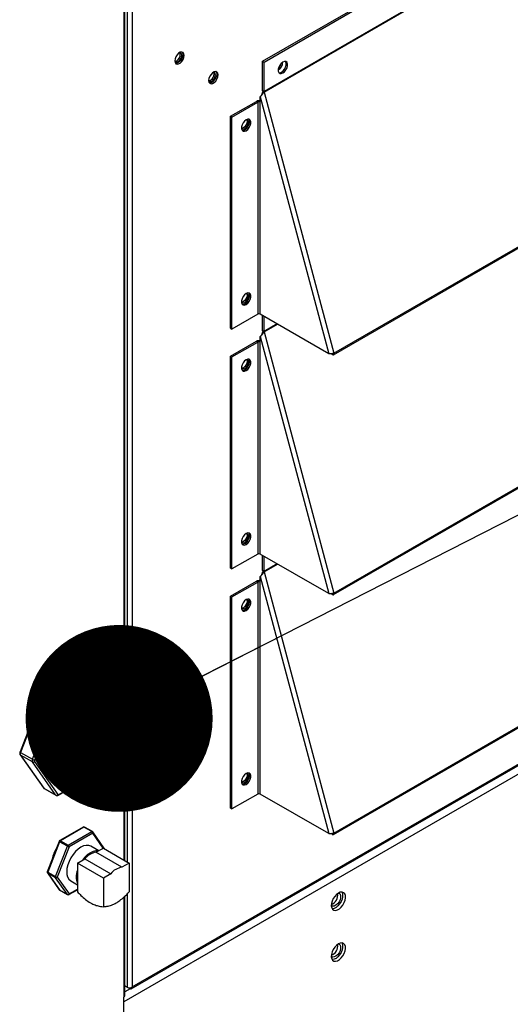
# Model space of a CAD drawing. Units: inches. Extents: x 5 to 524, y 3 to 403.
# Drawn here: x 398 to 406, y 267 to 283 of the extents above; entities that cross this region are included whole.
import ezdxf

# ---------------------------------------------------------------- set-up
doc = ezdxf.new("R2010")
doc.units = ezdxf.units.IN
doc.header["$LTSCALE"] = 48
doc.header["$MEASUREMENT"] = 0
doc.layers.add('FORMAT', color=7, linetype='Continuous')
doc.dimstyles.new('SLDDIMSTYLE0', dxfattribs={"dimtxt": 0.18, "dimasz": 3, "dimexe": 0, "dimexo": 0.0625, "dimgap": 0, "dimtad": 0, "dimtih": 1, "dimtoh": 1, "dimdec": 0, "dimrnd": 1e-09, "dimzin": 0, "dimdsep": 46, "dimtxsty": 'Standard', "dimblk1": 'DOT', "dimblk2": 'DOT', "dimsah": 1, "dimcen": 0.09, "dimadec": 0, "dimazin": 0, "dimtfac": 3, "dimtdec": 0, "dimtofl": 0, "dimtmove": 0, "dimatfit": 3, "dimldrblk": 'DOT', "dimfxl": 1, "dimfrac": 2, "dimtolj": 1, "dimtzin": 0, "dimarcsym": 0})

# ---------------------------------------------------------------- blocks, each defined once
blk = doc.blocks.new('_Dot')
at = {"color": 0, "linetype": 'ByBlock', "lineweight": -2}
blk.add_line((-0.5, 0), (-1, 0), dxfattribs=at)
at = {"color": 0, "linetype": 'ByBlock', "const_width": 0.5}
blk.add_lwpolyline([(-0.25, 0, 1), (0.25, 0, 1)], format="xyb", close=True, dxfattribs=at)

msp = doc.modelspace()

# ---------------------------------------------------------------- linework, layer by layer
at = {"color": 7, "linetype": 'Continuous', "lineweight": 25}
for p, q in [((402.1145579, 282.2591997), (411.4713989, 287.6594555)), ((402.1363772, 282.2466068), (411.4932182, 287.6468626)), ((411.4932182, 287.1738969), (402.1363772, 281.7736411)), ((402.1375103, 281.7655655), (411.4943513, 287.1658213)), ((399.8880807, 283.5891172), (399.8880807, 272.0817019)), ((399.9049011, 272.0577629), (399.9049011, 283.5884864)), ((399.9426289, 283.590811), (399.9426289, 272.0040683)), ((400.0238452, 283.6176733), (400.0238452, 271.7355476)), ((403.2493265, 277.5511227), (412.6061675, 282.9513785)), ((403.2546832, 277.5759189), (412.6115242, 282.9761747)), ((402.1145579, 282.2591997), (402.1363772, 282.2466068)), ((402.1145579, 281.786234), (402.1145579, 282.2591997)), ((402.1363772, 281.7736411), (402.1363772, 282.2466068)), ((402.0739498, 281.6910831), (403.173577, 277.5672368)), ((402.0739498, 281.6035858), (402.0739498, 281.6910831)), ((402.1363772, 281.7736411), (402.1145579, 281.786234)), ((402.1375103, 281.7655655), (402.1170069, 281.7687803)), ((402.1375103, 281.7655655), (403.2546832, 277.5759189)), ((401.6005923, 281.3772634), (402.0145528, 281.6161787)), ((401.6224116, 281.3646705), (402.0363721, 281.6035858)), ((402.0363721, 281.6035858), (402.0145528, 281.6161787)), ((402.0363721, 281.6035858), (402.0363721, 278.2018813)), ((402.0739498, 278.2018813), (402.0739498, 281.6035858)), ((401.6005923, 277.9755589), (401.6005923, 281.3772634)), ((401.6005923, 281.3772634), (401.6224116, 281.3646705)), ((401.6224116, 277.962966), (401.6224116, 281.3646705)), ((424.0737467, 281.1291294), (399.8880807, 267.1704886)), ((400.0083545, 267.3786792), (423.927752, 281.1836445)), ((400.0238452, 267.407053), (423.9360643, 281.2078752)), ((403.2493265, 273.7012411), (412.6061675, 279.1014969)), ((403.2546832, 273.7260373), (412.6115242, 279.1262931)), ((402.0363721, 278.2018813), (401.6224116, 277.962966)), ((403.173577, 277.5672368), (402.0739498, 278.2018813)), ((402.1145579, 277.9363524), (402.1145579, 278.1784445)), ((402.1363772, 277.9237595), (402.1363772, 278.1658516)), ((401.6005923, 277.9755589), (401.6224116, 277.962966)), ((402.1363772, 277.9237595), (402.1145579, 277.9363524)), ((402.1375103, 277.9156839), (402.1170069, 277.9188987)), ((402.3461097, 278.0448056), (402.1363772, 277.9237595)), ((402.1375103, 277.9156839), (402.3536724, 278.0404408)), ((402.1375103, 277.9156839), (403.2546832, 273.7260373)), ((401.6005923, 277.5273818), (402.0145528, 277.7662971)), ((401.6224116, 277.5147889), (402.0363721, 277.7537042)), ((402.0363721, 277.7537042), (402.0145528, 277.7662971)), ((402.0363721, 277.7537042), (402.0363721, 274.3519997)), ((402.0739498, 277.8412015), (403.173577, 273.7173552)), ((402.0739498, 277.7537042), (402.0739498, 277.8412015)), ((402.0739498, 274.3519997), (402.0739498, 277.7537042)), ((401.6005923, 274.1256773), (401.6005923, 277.5273818)), ((401.6005923, 277.5273818), (401.6224116, 277.5147889)), ((401.6224116, 274.1130844), (401.6224116, 277.5147889)), ((403.2493265, 269.8513595), (412.6061675, 275.2516153)), ((403.2546832, 269.8761557), (412.6115242, 275.2764115)), ((402.0363721, 274.3519997), (401.6224116, 274.1130844)), ((403.173577, 273.7173552), (402.0739498, 274.3519997)), ((402.1145579, 274.0864707), (402.1145579, 274.3285629)), ((402.1363772, 274.0738778), (402.1363772, 274.31597)), ((401.6005923, 274.1256773), (401.6224116, 274.1130844)), ((402.3461097, 274.1949239), (402.1363772, 274.0738778)), ((402.1375103, 274.0658023), (402.3536724, 274.1905592)), ((402.0739498, 273.9913199), (403.173577, 269.8674735)), ((402.0739498, 273.9038226), (402.0739498, 273.9913199)), ((402.1363772, 274.0738778), (402.1145579, 274.0864707)), ((402.1375103, 274.0658023), (402.1170069, 274.0690171)), ((402.1375103, 274.0658023), (403.2546832, 269.8761557)), ((401.6005923, 273.6775001), (402.0145528, 273.9164155)), ((401.6224116, 273.6649072), (402.0363721, 273.9038226)), ((402.0363721, 273.9038226), (402.0145528, 273.9164155)), ((402.0363721, 273.9038226), (402.0363721, 270.5021181)), ((402.0739498, 270.5021181), (402.0739498, 273.9038226)), ((401.6005923, 270.2757957), (401.6005923, 273.6775001)), ((401.6005923, 273.6775001), (401.6224116, 273.6649072)), ((401.6224116, 270.2632028), (401.6224116, 273.6649072)), ((399.3665867, 272.5993092), (398.6228935, 272.1700902)), ((399.3799545, 272.5979865), (398.6362613, 272.1687675)), ((399.5694188, 272.4886381), (399.3799545, 272.5979865)), ((399.5961973, 272.4912878), (399.4067331, 272.6006361)), ((398.8257255, 272.0594191), (399.5694188, 272.4886381)), ((399.5883288, 272.4558849), (398.8446356, 272.026666)), ((399.9766045, 271.9251964), (399.6047579, 272.4544122)), ((399.9795759, 271.951485), (399.6077293, 272.4807008)), ((398.5949001, 272.1361645), (398.2230535, 271.1777298)), ((398.6034557, 272.1279595), (398.231609, 271.1695248)), ((398.7929199, 272.0186112), (398.6034557, 272.1279595)), ((398.6362613, 272.1687675), (398.8257255, 272.0594191)), ((399.9060432, 271.8766693), (399.5625105, 272.0749375)), ((398.4210733, 271.0601764), (398.7929199, 272.0186112)), ((398.8282065, 272.0062293), (398.4563599, 271.0477946)), ((399.9525804, 271.8413649), (399.9766045, 271.9032871)), ((399.9565767, 271.8373843), (399.9826266, 271.904528)), ((400.0238452, 271.326376), (400.0238452, 267.407053)), ((398.2261042, 271.1307727), (398.5979508, 270.6015569)), ((398.231609, 271.1695248), (398.4210733, 271.0601764)), ((398.4210733, 271.0164278), (398.231609, 271.1257761)), ((398.231609, 271.1257761), (398.6034557, 270.5965603)), ((399.9426289, 271.1221693), (399.9426289, 269.4139546)), ((398.7929199, 270.487212), (398.4210733, 271.0164278)), ((398.4563599, 271.0258853), (398.8282065, 270.4966695)), ((399.8880807, 271.0270419), (399.8880807, 269.4454368)), ((399.9049011, 269.435729), (399.9049011, 271.0542563)), ((398.870552, 270.8760045), (399.2140847, 270.6777363)), ((399.3072742, 270.8392025), (399.3150647, 270.834975)), ((398.8390934, 270.4829486), (399.1953401, 270.6885546)), ((398.8446356, 270.4951968), (399.1875002, 270.6930794)), ((398.6034557, 270.5965603), (398.7929199, 270.487212)), ((398.6094827, 270.59097), (398.798947, 270.4816216)), ((402.0363721, 270.5021181), (401.6224116, 270.2632028)), ((403.173577, 269.8674735), (402.0739498, 270.5021181)), ((401.6005923, 270.2757957), (401.6224116, 270.2632028)), ((399.2371967, 269.9720898), (398.8592754, 269.7539743)), ((399.2479081, 269.9710299), (398.8699868, 269.7529144)), ((398.9954478, 269.6805053), (399.373369, 269.8986207)), ((399.3885213, 269.8723762), (399.0106001, 269.6542607)), ((399.373369, 269.8986207), (399.2479081, 269.9710299)), ((399.3840805, 269.8996806), (399.2586195, 269.9720898)), ((399.5564397, 269.633393), (399.3885213, 269.8723762)), ((399.5798629, 269.6245101), (399.3909023, 269.8934407)), ((398.8500091, 269.7431658), (398.6610485, 269.2561197)), ((398.8568646, 269.7365913), (398.6679039, 269.2495452)), ((398.9823255, 269.6641821), (398.8568646, 269.7365913)), ((398.8699868, 269.7529144), (398.9954478, 269.6805053)), ((398.7933649, 269.177136), (398.9823255, 269.6641821)), ((399.0106001, 269.6542607), (398.8216394, 269.1672146)), ((399.4846093, 269.5919364), (399.3602322, 269.6637201)), ((399.4411123, 269.5668323), (399.5594275, 269.6351174)), ((399.8578002, 269.3263429), (399.4411123, 269.5668323)), ((399.5594275, 269.6351174), (399.9761155, 269.394628)), ((399.5810335, 269.6226476), (399.5798629, 269.6245101)), ((399.1427396, 269.394628), (399.2610549, 269.4629131)), ((399.5594275, 269.1541386), (399.1427396, 269.394628)), ((399.1427396, 269.394628), (399.1427396, 268.9341867)), ((399.2610549, 269.4629131), (399.6777428, 269.2224236)), ((399.9761155, 269.394628), (399.8578002, 269.3263429)), ((399.9761155, 269.394628), (399.9761155, 268.9341867)), ((398.663493, 269.2360494), (398.8524536, 268.9671187)), ((398.6679039, 269.2495452), (398.7933649, 269.177136)), ((398.7933649, 269.1596365), (398.6679039, 269.2320457)), ((398.6679039, 269.2320457), (398.8568646, 268.963115)), ((399.6777428, 269.2224236), (399.5594275, 269.1541386)), ((398.9823255, 268.8907059), (398.7933649, 269.1596365)), ((398.8216394, 269.1672146), (399.0106001, 268.898284)), ((399.0388892, 269.10694), (399.1427396, 269.0470033)), ((399.5594275, 269.1541386), (399.5594275, 268.6936973)), ((398.8568646, 268.963115), (398.9823255, 268.8907059)), ((398.8592754, 268.9608789), (398.9847363, 268.8884697)), ((399.0061592, 268.8884697), (399.1427396, 268.9672964)), ((399.0106001, 268.898284), (399.1427396, 268.9745477)), ((399.9426289, 268.9000768), (399.9426289, 267.4011923)), ((399.8880807, 268.8485017), (399.8880807, 267.2416548)), ((399.9049011, 267.2650916), (399.9049011, 268.863991)), ((399.9426289, 267.4011923), (399.9049011, 267.4229668)), ((399.9049011, 267.4229449), (399.9781625, 267.3806624)), ((399.987996, 267.3765101), (399.9049011, 267.3285523)), ((399.9781625, 267.3806624), (399.9781625, 267.3929807)), ((399.8880807, 266.3666817), (399.8880807, 267.2416548))]:
    msp.add_line(p, q, dxfattribs=at)
at = {"color": 7, "linetype": 'Continuous', "lineweight": 25, "flags": 128}
for points in [[(400.7043344, 282.26651), (400.7089034, 282.2392212), (400.7220592, 282.2204976), (400.7422152, 282.2125978), (400.76694, 282.2164745), (400.7932517, 282.2316602), (400.8179766, 282.2563232), (400.8381325, 282.2874888), (400.8512883, 282.3213979), (400.8558573, 282.3539607), (400.8512883, 282.3812496), (400.8381325, 282.3999731), (400.8179766, 282.407873), (400.7932517, 282.4039962), (400.76694, 282.3888106), (400.7422152, 282.3641476), (400.7220592, 282.332982), (400.7089034, 282.2990728), (400.7043344, 282.26651)], [(400.7044986, 282.267912), (400.7050808, 282.2665598), (400.7175623, 282.25219), (400.7362422, 282.248556), (400.7582766, 282.2562112), (400.780311, 282.2739901), (400.7989909, 282.2991861), (400.8114724, 282.3279632), (400.8158553, 282.3559404), (400.8114724, 282.3788585), (400.7989909, 282.3932284), (400.780311, 282.3968623), (400.7791871, 282.3967354)], [(400.7081512, 282.2610578), (400.7144229, 282.2611489), (400.7364573, 282.2688041), (400.7584917, 282.286583), (400.7771716, 282.311779), (400.7896531, 282.3405561), (400.794036, 282.3685333), (400.7896531, 282.3914514), (400.7865827, 282.3969535)], [(400.834038, 282.3665536), (400.829469, 282.3339908), (400.8163132, 282.3000817), (400.7961573, 282.2689161), (400.7714324, 282.2442531), (400.7451207, 282.2290674), (400.7203959, 282.2251907), (400.7167508, 282.2256787)], [(400.8216217, 282.407385), (400.829469, 282.3938425), (400.834038, 282.3665536)], [(402.439423, 282.071519), (402.4653349, 282.0917507), (402.4881215, 282.1200956), (402.5050343, 282.1531349), (402.5140334, 282.1868836), (402.5140334, 282.2172711), (402.5050343, 282.2406322), (402.4881215, 282.2541492), (402.4653349, 282.2561918), (402.439423, 282.2465136), (402.413511, 282.2262819), (402.3907244, 282.197937), (402.3738116, 282.1648977), (402.3648125, 282.131149), (402.3648125, 282.1007615), (402.3738116, 282.0774004), (402.3907244, 282.0638833), (402.413511, 282.0618408), (402.439423, 282.071519)], [(402.4176037, 282.0841119), (402.4435156, 282.1043436), (402.4663022, 282.1326885), (402.483215, 282.1657278), (402.4922141, 282.1994765), (402.4922141, 282.229864), (402.483215, 282.2532251), (402.4811748, 282.255896)], [(401.2483788, 281.9521828), (401.2529478, 281.9248939), (401.2661036, 281.9061704), (401.2862595, 281.8982705), (401.3109844, 281.9021472), (401.3372961, 281.9173329), (401.362021, 281.9419959), (401.3821769, 281.9731615), (401.3953327, 282.0070707), (401.3999017, 282.0396335), (401.3953327, 282.0669223), (401.3821769, 282.0856459), (401.362021, 282.0935457), (401.3372961, 282.089669), (401.3109844, 282.0744833), (401.2862595, 282.0498203), (401.2661036, 282.0186547), (401.2529478, 281.9847456), (401.2483788, 281.9521828)], [(401.248543, 281.9535847), (401.2491252, 281.9522325), (401.2616067, 281.9378627), (401.2802865, 281.9342287), (401.302321, 281.9418839), (401.3243554, 281.9596628), (401.3430352, 281.9848588), (401.3555167, 282.0136359), (401.3598996, 282.0416132), (401.3555167, 282.0645312), (401.3430352, 282.0789011), (401.3243554, 282.082535), (401.3232315, 282.0824081)], [(401.2521955, 281.9467305), (401.2584672, 281.9468216), (401.2805017, 281.9544768), (401.3025361, 281.9722558), (401.3212159, 281.9974517), (401.3336974, 282.0262288), (401.3380804, 282.0542061), (401.3336974, 282.0771241), (401.3306271, 282.0826262)], [(401.3780824, 282.0522264), (401.3735134, 282.0196636), (401.3603576, 281.9857544), (401.3402017, 281.9545888), (401.3154768, 281.9299258), (401.2891651, 281.9147402), (401.2644402, 281.9108634), (401.2607952, 281.9113514)], [(401.365666, 282.0930577), (401.3735134, 282.0795152), (401.3780824, 282.0522264)], [(402.3760604, 282.0744628), (402.3916917, 282.0744337), (402.4176037, 282.0841119)], [(401.7749273, 281.1892637), (401.7871623, 281.1754283), (401.8058422, 281.1717943), (401.8278766, 281.1794495), (401.849911, 281.1972285), (401.8685909, 281.2224244), (401.8810724, 281.2512015), (401.8854553, 281.2791788), (401.8810724, 281.3020969), (401.8685909, 281.3164667), (401.849911, 281.3201007), (401.8482071, 281.3198959)], [(401.8496959, 281.1458573), (401.8756078, 281.166089), (401.8983944, 281.1944339), (401.9153072, 281.2274732), (401.9243064, 281.2612219), (401.9243064, 281.2916094), (401.9153072, 281.3149705), (401.8983944, 281.3284875), (401.8756078, 281.3305301), (401.8496959, 281.3208519), (401.823784, 281.3006202), (401.8009974, 281.2722753), (401.7840846, 281.239236), (401.7750854, 281.2054873), (401.7750854, 281.1750998), (401.7840846, 281.1517387), (401.8009974, 281.1382217), (401.823784, 281.1361791), (401.8496959, 281.1458573)], [(401.863636, 281.2917717), (401.8592531, 281.2637944), (401.8467716, 281.2350173), (401.8280917, 281.2098214), (401.8060573, 281.1920425), (401.7840229, 281.1843873), (401.7777512, 281.1842961)], [(401.8278766, 281.1584502), (401.8537885, 281.1786819), (401.8765751, 281.2070268), (401.8934879, 281.2400661), (401.9024871, 281.2738148), (401.9024871, 281.3042023), (401.8934879, 281.3275634), (401.8912217, 281.3305042)], [(401.8561827, 281.3201918), (401.8592531, 281.3146898), (401.863636, 281.2917717)], [(401.7863508, 281.1487979), (401.8019647, 281.148772), (401.8278766, 281.1584502)], [(401.7749273, 278.4000404), (401.7871623, 278.386205), (401.8058422, 278.382571), (401.8278766, 278.3902262), (401.849911, 278.4080052), (401.8685909, 278.4332011), (401.8810724, 278.4619782), (401.8854553, 278.4899555), (401.8810724, 278.5128736), (401.8685909, 278.5272434), (401.849911, 278.5308774), (401.8482071, 278.5306726)], [(401.8496959, 278.356634), (401.8756078, 278.3768657), (401.8983944, 278.4052106), (401.9153072, 278.4382499), (401.9243064, 278.4719986), (401.9243064, 278.5023861), (401.9153072, 278.5257472), (401.8983944, 278.5392642), (401.8756078, 278.5413068), (401.8496959, 278.5316286), (401.823784, 278.5113969), (401.8009974, 278.483052), (401.7840846, 278.4500127), (401.7750854, 278.416264), (401.7750854, 278.3858765), (401.7840846, 278.3625154), (401.8009974, 278.3489984), (401.823784, 278.3469558), (401.8496959, 278.356634)], [(401.8278766, 278.3692269), (401.8537885, 278.3894586), (401.8765751, 278.4178035), (401.8934879, 278.4508428), (401.9024871, 278.4845915), (401.9024871, 278.514979), (401.8934879, 278.5383401), (401.8912217, 278.5412809)], [(401.8561827, 278.5309685), (401.8592531, 278.5254665), (401.863636, 278.5025484)], [(401.863636, 278.5025484), (401.8592531, 278.4745711), (401.8467716, 278.445794), (401.8280917, 278.4205981), (401.8060573, 278.4028191), (401.7840229, 278.3951639), (401.7777512, 278.3950728)], [(401.7863508, 278.3595746), (401.8019647, 278.3595487), (401.8278766, 278.3692269)], [(401.7749273, 277.3393821), (401.7871623, 277.3255467), (401.8058422, 277.3219127), (401.8278766, 277.3295679), (401.849911, 277.3473468), (401.8685909, 277.3725428), (401.8810724, 277.4013199), (401.8854553, 277.4292972), (401.8810724, 277.4522152), (401.8685909, 277.4665851), (401.849911, 277.470219), (401.8482071, 277.4700143)], [(401.8496959, 277.2959757), (401.8756078, 277.3162074), (401.8983944, 277.3445523), (401.9153072, 277.3775916), (401.9243064, 277.4113403), (401.9243064, 277.4417278), (401.9153072, 277.4650889), (401.8983944, 277.4786059), (401.8756078, 277.4806485), (401.8496959, 277.4709703), (401.823784, 277.4507386), (401.8009974, 277.4223937), (401.7840846, 277.3893544), (401.7750854, 277.3556057), (401.7750854, 277.3252182), (401.7840846, 277.3018571), (401.8009974, 277.28834), (401.823784, 277.2862975), (401.8496959, 277.2959757)], [(401.863636, 277.4418901), (401.8592531, 277.4139128), (401.8467716, 277.3851357), (401.8280917, 277.3599397), (401.8060573, 277.3421608), (401.7840229, 277.3345056), (401.7777512, 277.3344145)], [(401.8278766, 277.3085686), (401.8537885, 277.3288003), (401.8765751, 277.3571452), (401.8934879, 277.3901845), (401.9024871, 277.4239332), (401.9024871, 277.4543207), (401.8934879, 277.4776818), (401.8912217, 277.4806226)], [(401.8561827, 277.4703102), (401.8592531, 277.4648081), (401.863636, 277.4418901)], [(403.219066, 277.5662857), (403.2233332, 277.5608355), (403.2320548, 277.553337), (403.2409293, 277.5497926), (403.2486056, 277.550742), (403.2539149, 277.5560404), (403.2560491, 277.5648814), (403.2546832, 277.5759189)], [(401.7863508, 277.2989163), (401.8019647, 277.2988904), (401.8278766, 277.3085686)], [(401.7749273, 274.5501588), (401.7871623, 274.5363234), (401.8058422, 274.5326894), (401.8278766, 274.5403446), (401.849911, 274.5581235), (401.8685909, 274.5833195), (401.8810724, 274.6120966), (401.8854553, 274.6400739), (401.8810724, 274.6629919), (401.8685909, 274.6773618), (401.849911, 274.6809957), (401.8482071, 274.680791)], [(401.8496959, 274.5067524), (401.8756078, 274.5269841), (401.8983944, 274.555329), (401.9153072, 274.5883683), (401.9243064, 274.622117), (401.9243064, 274.6525045), (401.9153072, 274.6758656), (401.8983944, 274.6893826), (401.8756078, 274.6914252), (401.8496959, 274.681747), (401.823784, 274.6615153), (401.8009974, 274.6331704), (401.7840846, 274.6001311), (401.7750854, 274.5663824), (401.7750854, 274.5359949), (401.7840846, 274.5126338), (401.8009974, 274.4991167), (401.823784, 274.4970742), (401.8496959, 274.5067524)], [(401.863636, 274.6526668), (401.8592531, 274.6246895), (401.8467716, 274.5959124), (401.8280917, 274.5707164), (401.8060573, 274.5529375), (401.7840229, 274.5452823), (401.7777512, 274.5451912)], [(401.8278766, 274.5193453), (401.8537885, 274.539577), (401.8765751, 274.5679219), (401.8934879, 274.6009612), (401.9024871, 274.6347099), (401.9024871, 274.6650974), (401.8934879, 274.6884585), (401.8912217, 274.6913992)], [(401.8561827, 274.6810869), (401.8592531, 274.6755848), (401.863636, 274.6526668)], [(401.7863508, 274.509693), (401.8019647, 274.5096671), (401.8278766, 274.5193453)], [(401.8496959, 273.4460941), (401.8756078, 273.4663257), (401.8983944, 273.4946707), (401.9153072, 273.52771), (401.9243064, 273.5614587), (401.9243064, 273.5918462), (401.9153072, 273.6152073), (401.8983944, 273.6287243), (401.8756078, 273.6307669), (401.8496959, 273.6210887), (401.823784, 273.600857), (401.8009974, 273.5725121), (401.7840846, 273.5394728), (401.7750854, 273.5057241), (401.7750854, 273.4753366), (401.7840846, 273.4519754), (401.8009974, 273.4384584), (401.823784, 273.4364158), (401.8496959, 273.4460941)], [(401.8278766, 273.458687), (401.8537885, 273.4789186), (401.8765751, 273.5072636), (401.8934879, 273.5403029), (401.9024871, 273.5740516), (401.9024871, 273.6044391), (401.8934879, 273.6278002), (401.8912217, 273.6307409)], [(403.219066, 273.7164041), (403.2233332, 273.7109538), (403.2320548, 273.7034554), (403.2409293, 273.699911), (403.2486056, 273.7008603), (403.2539149, 273.7061588), (403.2560491, 273.7149998), (403.2546832, 273.7260373)], [(401.7739509, 273.4917528), (401.7746808, 273.4900349), (401.7871623, 273.4756651), (401.8058422, 273.4720311), (401.8278766, 273.4796863), (401.849911, 273.4974652), (401.8685909, 273.5226612), (401.8810724, 273.5514383), (401.8854553, 273.5794155), (401.8810724, 273.6023336), (401.8685909, 273.6167035), (401.849911, 273.6203374), (401.8480301, 273.6201073)], [(401.863636, 273.5920084), (401.8592531, 273.5640312), (401.8467716, 273.5352541), (401.8280917, 273.5100581), (401.8060573, 273.4922792), (401.7840229, 273.484624), (401.7777512, 273.4845329)], [(401.8561827, 273.6204286), (401.8592531, 273.6149265), (401.863636, 273.5920084)], [(401.7863508, 273.4490347), (401.8019647, 273.4490087), (401.8278766, 273.458687)], [(399.5625105, 272.0749375), (399.5144706, 272.0958545), (399.4612407, 272.1062097), (399.4038238, 272.1057728), (399.3432022, 272.0945513), (399.2804132, 272.0727372), (399.2165313, 272.0407036), (399.1526493, 271.9989988), (399.0898603, 271.9483363), (399.0292388, 271.8895829), (398.9718218, 271.8237439), (398.9185919, 271.7519459), (398.8704598, 271.6754174), (398.8282491, 271.5954677), (398.7926821, 271.5134648), (398.7643671, 271.4308118), (398.7437889, 271.348923), (398.7312994, 271.2691994), (398.7271124, 271.1930053), (398.7312994, 271.1216441), (398.7437889, 271.0563371), (398.7643671, 270.9982015), (398.7926821, 270.9482322), (398.8282491, 270.907284), (398.8704598, 270.8760577), (398.870552, 270.8760045)], [(399.2096758, 270.6803465), (399.1717818, 270.7090158), (399.1362147, 270.7499639), (399.1078998, 270.7999333), (399.0873216, 270.8580688), (399.0748321, 270.9233759), (399.070645, 270.994737), (399.0748321, 271.0709312), (399.0873216, 271.1506548), (399.1078998, 271.2325436), (399.1362147, 271.3151966), (399.1717818, 271.3971994), (399.2139925, 271.4771491), (399.2621246, 271.5536777), (399.3153545, 271.6254757), (399.3727714, 271.6913147), (399.433393, 271.7500681), (399.496182, 271.8007306), (399.5600639, 271.8424354), (399.6239459, 271.8744689), (399.6867349, 271.8962831), (399.7473564, 271.9075046), (399.7635867, 271.9087074)], [(399.9766045, 271.9032871), (399.9794361, 271.9032104), (399.9814321, 271.9035561), (399.9825159, 271.9043109), (399.982627, 271.9045291)], [(399.3437196, 270.6599206), (399.4001294, 270.6604625), (399.4597307, 270.6718154), (399.52146, 270.6937767), (399.5842155, 270.7259545), (399.6468776, 270.7677746), (399.7083279, 270.8184907), (399.7674698, 270.8771977), (399.8232481, 270.9428481), (399.8746673, 271.0142703), (399.9208098, 271.0901898), (399.9608523, 271.1692517), (399.9940801, 271.2500453), (400.0199003, 271.3311288), (400.0378523, 271.4110552), (400.0476155, 271.4883983), (400.0490158, 271.5617778), (400.0420282, 271.6298842), (400.0267773, 271.6915024), (400.0035355, 271.7455326), (399.9727173, 271.7910106), (399.9348727, 271.827125), (399.8906772, 271.8532313), (399.8409192, 271.8688635), (399.7864869, 271.8737429), (399.7283515, 271.8677821), (399.6675504, 271.8510877), (399.6051687, 271.8239576), (399.5423196, 271.7868759), (399.4801245, 271.7405042), (399.4196934, 271.6856702), (399.3621047, 271.6233524), (399.308386, 271.5546627), (399.259496, 271.4808269), (399.2163071, 271.4031628), (399.1795899, 271.3230561), (399.1499998, 271.2419364), (399.1280648, 271.1612513), (399.1141762, 271.0824406), (399.1085819, 271.0069107), (399.1113818, 270.9360093), (399.1225259, 270.8710019), (399.1418154, 270.8130483), (399.1689059, 270.7631828), (399.2033141, 270.7222953), (399.244426, 270.6911153), (399.2915078, 270.6701993), (399.3437196, 270.6599206)], [(399.390722, 270.7810693), (399.3442276, 270.790845), (399.302977, 270.8112414), (399.2678917, 270.8418028), (399.2397556, 270.8818465), (399.219197, 270.930478), (399.2066752, 270.9866109), (399.2024699, 271.0489914), (399.2066752, 271.116226), (399.219197, 271.1868128), (399.2397556, 271.2591749), (399.2678917, 271.3316959), (399.302977, 271.4027558), (399.3442276, 271.4707673), (399.390722, 271.5342111), (399.4414216, 271.5916699), (399.495194, 271.6418603), (399.5508378, 271.683661), (399.6071102, 271.7161384), (399.662754, 271.7385668), (399.7165264, 271.7504453), (399.767226, 271.7515086), (399.8137204, 271.7417329), (399.854971, 271.7213365), (399.8900562, 271.6907751), (399.9181924, 271.6507314), (399.938751, 271.6020999), (399.9512728, 271.545967), (399.955478, 271.4835864), (399.9512728, 271.4163519), (399.938751, 271.3457651), (399.9181924, 271.273403), (399.8900562, 271.200882), (399.854971, 271.1298221), (399.8137204, 271.0618106), (399.767226, 270.9983668), (399.7165264, 270.9409079), (399.662754, 270.8907176), (399.6071102, 270.8489168), (399.5508378, 270.8164395), (399.495194, 270.7940111), (399.4414216, 270.7821326), (399.390722, 270.7810693)], [(399.3812669, 270.8163535), (399.4306356, 270.8175169), (399.483038, 270.8294549), (399.5372458, 270.8518878), (399.5919885, 270.8842897), (399.6459828, 270.9259011), (399.6979633, 270.9757468), (399.7467116, 271.0326583), (399.7910849, 271.0953017), (399.8300434, 271.1622088), (399.8626738, 271.2318112), (399.8882112, 271.3024776), (399.9060571, 271.3725515), (399.9157933, 271.4403905), (399.9171915, 271.5044046), (399.9102189, 271.5630933), (399.8950389, 271.6150809), (399.8720075, 271.6591489), (399.8416643, 271.6942644), (399.8128537, 271.7152031)], [(399.8128537, 271.7152031), (399.8047207, 271.7196044), (399.7929305, 271.7250179)], [(398.2260959, 271.1307846), (398.2282345, 271.1282967), (398.231609, 271.1257761)], [(399.3150647, 270.834975), (399.3360891, 270.825992), (399.3812669, 270.8163535)], [(401.7739516, 270.7025276), (401.7746808, 270.7008116), (401.7871623, 270.6864418), (401.8058422, 270.6828078), (401.8278766, 270.690463), (401.849911, 270.7082419), (401.8685909, 270.7334379), (401.8810724, 270.762215), (401.8854553, 270.7901922), (401.8810724, 270.8131103), (401.8685909, 270.8274802), (401.849911, 270.8311141), (401.848032, 270.8308843)], [(401.8496959, 270.6568708), (401.8756078, 270.6771024), (401.8983944, 270.7054474), (401.9153072, 270.7384867), (401.9243064, 270.7722354), (401.9243064, 270.8026229), (401.9153072, 270.825984), (401.8983944, 270.839501), (401.8756078, 270.8415436), (401.8496959, 270.8318654), (401.823784, 270.8116337), (401.8009974, 270.7832888), (401.7840846, 270.7502495), (401.7750854, 270.7165007), (401.7750854, 270.6861133), (401.7840846, 270.6627521), (401.8009974, 270.6492351), (401.823784, 270.6471925), (401.8496959, 270.6568708)], [(401.863636, 270.8027851), (401.8592531, 270.7748079), (401.8467716, 270.7460308), (401.8280917, 270.7208348), (401.8060573, 270.7030559), (401.7840229, 270.6954007), (401.7777512, 270.6953096)], [(401.8278766, 270.6694637), (401.8537885, 270.6896953), (401.8765751, 270.7180403), (401.8934879, 270.7510796), (401.9024871, 270.7848283), (401.9024871, 270.8152158), (401.8934879, 270.8385769), (401.8912217, 270.8415176)], [(401.8561827, 270.8312053), (401.8592531, 270.8257032), (401.863636, 270.8027851)], [(399.2140847, 270.6777363), (399.2139925, 270.6777895), (399.2096758, 270.6803465)], [(401.7863508, 270.6598114), (401.8019647, 270.6597854), (401.8278766, 270.6694637)], [(398.5979508, 270.6015569), (398.6000812, 270.599081), (398.6034557, 270.5965603)], [(403.219066, 269.8665225), (403.2233332, 269.8610722), (403.2320548, 269.8535738), (403.2409293, 269.8500294), (403.2486056, 269.8509787), (403.2539149, 269.8562772), (403.2560491, 269.8651182), (403.2546832, 269.8761557)], [(399.3602322, 269.6637201), (399.3258331, 269.6764616), (399.2865386, 269.6780399), (399.2439017, 269.6683695), (399.1995607, 269.647822), (399.1552197, 269.6171871), (399.1125828, 269.5776421), (399.0732883, 269.5307066), (399.0388464, 269.4781844), (399.0105807, 269.4220939), (398.9895774, 269.3645905), (398.9766436, 269.3078842), (398.9722764, 269.254154)], [(399.4789746, 269.5886844), (399.477356, 269.5890109), (399.4380615, 269.5905892), (399.3954246, 269.5809188), (399.3510836, 269.5603713), (399.3067426, 269.5297364), (399.2641056, 269.4901914), (399.2248112, 269.4432559), (399.2231925, 269.441061)], [(399.5809284, 269.6227083), (399.5802516, 269.6239247), (399.5798629, 269.6245101)], [(398.663493, 269.2360494), (398.6652, 269.2340654), (398.6679039, 269.2320457)], [(398.8524536, 268.9671187), (398.8541606, 268.9651348), (398.8568646, 268.963115)], [(403.3290674, 268.9127757), (403.3392926, 268.9094247), (403.3558364, 268.8944247), (403.3645822, 268.8700504), (403.3645822, 268.838943), (403.3558364, 268.8044734), (403.3392926, 268.7703771), (403.3167435, 268.7403489), (403.2906327, 268.7176427), (403.2637896, 268.7047192), (403.2391232, 268.7029788), (403.2193065, 268.7126102), (403.2156898, 268.7163301)], [(403.3293327, 268.9129281), (403.2986724, 268.8903657), (403.270286, 268.8597428), (403.2462789, 268.8233304), (403.2284315, 268.7838292), (403.2180675, 268.7441687), (403.2159555, 268.7072905), (403.2222521, 268.6759295), (403.2364905, 268.6524117), (403.2576145, 268.6384814), (403.2840575, 268.6351715), (403.3138584, 268.6427277), (403.344807, 268.6605895), (403.3746078, 268.6874322), (403.4010509, 268.721265), (403.4221749, 268.7595786), (403.4364133, 268.7995316), (403.4427099, 268.8381607), (403.4405979, 268.8726011), (403.4302339, 268.9002985), (403.4123865, 268.9191986), (403.3883793, 268.9278997), (403.359993, 268.9257566), (403.3293327, 268.9129281)], [(403.3836609, 268.9283147), (403.3881097, 268.920364), (403.3964595, 268.8907658), (403.3964595, 268.8550232), (403.3881097, 268.8157869), (403.3720293, 268.775967), (403.349411, 268.7385167), (403.3219323, 268.7062135), (403.291631, 268.6814533), (403.2607546, 268.6660723), (403.231593, 268.6612113), (403.2295463, 268.6612855)], [(403.3293327, 268.0969702), (403.2986724, 268.0744078), (403.270286, 268.0437849), (403.2462789, 268.0073725), (403.2284315, 267.9678713), (403.2180675, 267.9282108), (403.2159555, 267.8913326), (403.2222521, 267.8599716), (403.2364905, 267.8364538), (403.2576145, 267.8225235), (403.2840575, 267.8192136), (403.3138584, 267.8267698), (403.344807, 267.8446316), (403.3746078, 267.8714743), (403.4010509, 267.9053071), (403.4221749, 267.9436207), (403.4364133, 267.9835737), (403.4427099, 268.0222028), (403.4405979, 268.0566432), (403.4302339, 268.0843406), (403.4123865, 268.1032407), (403.3883793, 268.1119418), (403.359993, 268.1097987), (403.3293327, 268.0969702)], [(403.3836614, 268.1123561), (403.3881097, 268.1044061), (403.3964595, 268.0748079), (403.3964595, 268.0390653), (403.3881097, 267.999829), (403.3720293, 267.9600091), (403.349411, 267.9225588), (403.3219323, 267.8902556), (403.291631, 267.8654953), (403.2607546, 267.8501143), (403.231593, 267.8452533), (403.2295471, 267.8453276)], [(403.3290687, 268.0968175), (403.3392926, 268.0934668), (403.3558364, 268.0784668), (403.3645822, 268.0540925), (403.3645822, 268.0229851), (403.3558364, 267.9885155), (403.3392926, 267.9544192), (403.3167435, 267.924391), (403.2906327, 267.9016848), (403.2637896, 267.8887613), (403.2391232, 267.8870209), (403.2193065, 267.8966523), (403.2156907, 267.9003712)]]:
    msp.add_lwpolyline(points, dxfattribs=at)
at = {"color": 7, "linetype": 'Continuous', "lineweight": 25}
for centre, radius, start, end in [((402.322752, 282.2263524), 0.1114929, 291.67209005, 8.34553644), ((402.2816323, 282.2500844), 0.1320559, 311.51699013, 348.50063735), ((402.1828357, 281.7869156), 0.0682812, 180.57194906, 195.40241086), ((402.1679684, 281.7739564), 0.0315928, 180.57194907, 195.40241086), ((402.0552391, 281.5373369), 0.0887209, 77.82531094, 117.29602513), ((402.0551609, 281.5673136), 0.0408496, 62.61604222, 117.38395778), ((402.0551609, 278.1656091), 0.0408496, 62.61604222, 117.38395778), ((402.1828357, 277.937034), 0.0682812, 180.57194906, 195.40241086), ((402.1679684, 277.9240748), 0.0315928, 180.57194906, 195.40241086), ((402.0552391, 277.6874553), 0.0887209, 77.82531094, 117.29602513), ((402.0551609, 277.717432), 0.0408496, 62.61604222, 117.38395778), ((402.0551609, 274.3157275), 0.0408496, 62.61604222, 117.38395778), ((402.1828357, 274.0871523), 0.0682812, 180.57194906, 195.40241086), ((402.1679684, 274.0741932), 0.0315928, 180.57194907, 195.40241086), ((402.0552391, 273.8375737), 0.0887209, 77.82531094, 117.29602513), ((402.0551609, 273.8675504), 0.0408496, 62.61604222, 117.38395778), ((399.3721232, 272.5870514), 0.0134501, 54.39089918, 114.30729917), ((399.3956564, 272.5759397), 0.0270667, 65.84306228, 125.45873937), ((399.5851274, 272.4665728), 0.0270858, 65.97421438, 125.44775362), ((399.547277, 272.4540191), 0.0410941, 2.60229429, 57.39770728), ((399.5957904, 272.4467485), 0.0117961, 40.5174729, 129.23793812), ((399.5895234, 272.4694464), 0.0214036, 315.37927198, 31.72549932), ((398.6076223, 272.1408672), 0.0135635, 200.28602821, 252.10975405), ((398.6805901, 272.0995412), 0.082203, 122.63328337, 159.77486251), ((398.6284299, 272.1578324), 0.0134501, 54.39089918, 114.30729917), ((398.8700543, 271.9901928), 0.082203, 122.63328336, 159.77486251), ((398.8035838, 272.0248002), 0.0410941, 2.60229429, 57.39770728), ((398.8438103, 272.1071703), 0.1021399, 240.11619168, 261.21256078), ((398.8668354, 271.9919974), 0.0411672, 122.63328337, 159.77486251), ((399.7808216, 271.6597086), 0.2495946, 26.09848514, 93.95949771), ((399.9613698, 271.9402306), 0.0214038, 315.37945182, 31.72297488), ((399.9546905, 271.9142418), 0.0244995, 333.4398014, 26.5601986), ((398.2357759, 271.1824327), 0.0135639, 200.28724399, 252.1092804), ((398.275367, 271.1476505), 0.0489208, 153.4398014, 206.5601986), ((398.4648312, 271.0383021), 0.0489208, 153.4398014, 206.5601986), ((398.4719637, 271.1487356), 0.1021399, 240.11619168, 261.21256079), ((398.4328705, 271.0429687), 0.0290447, 246.0352176, 323.97223002), ((398.4782739, 271.0368399), 0.0244995, 153.4398014, 206.5601986), ((398.6188751, 270.6071402), 0.0187001, 214.45543687, 239.85013325), ((398.8047171, 270.5137529), 0.0290447, 246.0352176, 323.97223002), ((398.8083359, 270.4977886), 0.0186955, 214.45321067, 240.00264864), ((398.837174, 270.5043332), 0.0117961, 220.5174729, 309.23793812), ((398.8315275, 270.49375), 0.0131877, 305.009231, 6.29821193), ((402.0551609, 270.4658459), 0.0408496, 62.61604222, 117.38395778), ((399.2479081, 269.9535304), 0.0214286, 60.00881341, 119.99118659), ((399.241633, 269.9622678), 0.0107774, 54.39089918, 114.30729917), ((399.2541888, 269.9622112), 0.0108267, 65.84306228, 125.45873937), ((399.3796498, 269.889802), 0.0108267, 65.84306228, 125.45873937), ((399.3556273, 269.8708811), 0.032928, 2.60229429, 57.39770728), ((399.373369, 269.8811212), 0.0214286, 35.09329795, 60.00881341), ((399.3763141, 269.8844228), 0.0171505, 315.37945182, 31.72297488), ((398.8699868, 269.735415), 0.0214286, 119.99118659, 158.7951016), ((398.8602034, 269.7469342), 0.0108685, 200.28724399, 252.1092804), ((398.8877183, 269.7252239), 0.0328812, 122.63328337, 159.77486251), ((398.8637117, 269.7441524), 0.0107774, 54.39089918, 114.30729917), ((399.0131793, 269.6528147), 0.0328812, 122.63328336, 159.77486251), ((398.977706, 269.6527657), 0.032928, 2.60229429, 57.39770728), ((399.3117463, 269.3149989), 0.5929443, 149.61158555, 167.97861765), ((399.0231031, 269.7351429), 0.0818429, 240.11619168, 261.21256079), ((399.4762505, 269.2980002), 0.2711189, 97.44674436, 142.53562882), ((398.6810262, 269.2483689), 0.0214286, 158.7951016, 180), ((398.6810262, 269.2483689), 0.0214286, 180, 215.09329795), ((398.6712427, 269.2598881), 0.0108685, 200.28724399, 252.10928039), ((398.6854071, 269.2407954), 0.0195683, 153.4398014, 206.5601986), ((399.1252225, 269.2346828), 0.1541806, 172.74483726, 235.94771981), ((399.5322011, 269.1593929), 0.4084673, 162.45310006, 178.97451631), ((399.8929384, 269.0575107), 0.2711189, 97.44674436, 142.53562882), ((398.810868, 269.1683862), 0.0195683, 153.4398014, 206.5601986), ((398.8341425, 269.2480968), 0.0818429, 240.11619168, 261.21256079), ((398.8028178, 269.1809033), 0.023273, 246.0352176, 323.97223002), ((399.3301141, 269.1593899), 0.2064444, 177.9698433, 204.82058028), ((398.8699868, 268.9794382), 0.0214286, 215.09329795, 240.00881341), ((398.8630323, 268.967347), 0.00748, 214.45543677, 239.85013335), ((398.9917784, 268.9119726), 0.023273, 246.0352176, 323.97223002), ((398.9884933, 268.8949378), 0.00748, 214.45543719, 239.85013293), ((398.9954478, 268.907029), 0.0214286, 240.00881341, 299.99118659), ((399.0000968, 268.8971247), 0.010567, 305.00923087, 6.29821206), ((403.1604205, 268.879169), 0.158914, 290.60061294, 9.41701334), ((403.1604205, 268.0632111), 0.1589139, 290.60059629, 9.41703006), ((399.8761677, 267.2679591), 0.0288762, 294.36544393, 354.30101275)]:
    msp.add_arc(centre, radius, start, end, dxfattribs=at)
for major_axis, ratio, start_param, end_param in [((0.0572467, 0.0070962), 0.6435494744, 3.8473863756, 5.4181827025), ((-0.0224659, 0.0531304), 0.643812864, 2.4361447097, 4.0069410367)]:
    msp.add_ellipse((399.983237, 267.4304898), major_axis=major_axis, ratio=ratio, start_param=start_param, end_param=end_param, dxfattribs=at)
for points, knots in [([(402.0739498, 281.6910831), (402.078531, 281.695628), (402.0876987, 281.7047229), (402.1069899, 281.7235624), (402.1249761, 281.7442206), (402.133624, 281.7589473), (402.1375103, 281.7655655)], [0, 0, 0, 0, 0.26182213712, 0.52394003585, 0.78606012175, 1, 1, 1, 1]), ([(402.1042255, 281.7284119), (402.1027551, 281.7251984), (402.1006067, 281.720503), (402.0964685, 281.7147017), (402.0923071, 281.7094451), (402.0886598, 281.705749), (402.086037, 281.703091)], [0, 0, 0, 0, 0.3759776159, 0.5493583191, 0.6759403969, 1, 1, 1, 1]), ([(402.1035924, 281.7269051), (402.1066694, 281.7345741), (402.1119547, 281.7477472), (402.115518, 281.7625819), (402.1170069, 281.7687803)], [0, 0, 0, 0, 0.5821651502, 1, 1, 1, 1]), ([(402.0739498, 277.8412015), (402.078531, 277.8457464), (402.0876987, 277.8548413), (402.1069899, 277.8736808), (402.1249761, 277.8943389), (402.133624, 277.9090657), (402.1375103, 277.9156839)], [0, 0, 0, 0, 0.26182213712, 0.52394003585, 0.78606012175, 1, 1, 1, 1]), ([(402.1035924, 277.8770235), (402.1066694, 277.8846924), (402.1119547, 277.8978656), (402.115518, 277.9127003), (402.1170069, 277.9188987)], [0, 0, 0, 0, 0.5821651502, 1, 1, 1, 1]), ([(402.1042255, 277.8785302), (402.1027551, 277.8753168), (402.1006067, 277.8706214), (402.0964685, 277.8648201), (402.0923071, 277.8595635), (402.0886598, 277.8558674), (402.086037, 277.8532094)], [0, 0, 0, 0, 0.3759776159, 0.5493583191, 0.6759403969, 1, 1, 1, 1]), ([(402.0739498, 273.9913199), (402.078531, 273.9958648), (402.0876987, 274.0049597), (402.1069899, 274.0237992), (402.1249761, 274.0444573), (402.133624, 274.0591841), (402.1375103, 274.0658023)], [0, 0, 0, 0, 0.26182213712, 0.52394003585, 0.78606012175, 1, 1, 1, 1]), ([(402.1042255, 274.0286486), (402.1027551, 274.0254351), (402.1006067, 274.0207398), (402.0964685, 274.0149384), (402.0923071, 274.0096819), (402.0886598, 274.0059857), (402.086037, 274.0033278)], [0, 0, 0, 0, 0.3759776159, 0.5493583191, 0.6759403969, 1, 1, 1, 1]), ([(402.1035924, 274.0271419), (402.1066694, 274.0348108), (402.1119547, 274.0479839), (402.115518, 274.0628186), (402.1170069, 274.0690171)], [0, 0, 0, 0, 0.5821651502, 1, 1, 1, 1]), ([(399.4062449, 272.6004707), (399.4024345, 272.6022874), (399.3946085, 272.6060188), (399.3802599, 272.6055921), (399.371421, 272.6015306), (399.3665867, 272.5993092)], [0, 0, 0, 0, 0.3006604187, 0.6175075104, 1, 1, 1, 1]), ([(399.6077293, 272.4807008), (399.604843, 272.484592), (399.6015666, 272.4890092), (399.5966026, 272.4907933), (399.5960114, 272.4910057)], [0, 0, 0, 0, 0.8809169784, 1, 1, 1, 1]), ([(398.6228935, 272.1700902), (398.6191553, 272.167532), (398.6101716, 272.1613842), (398.6006422, 272.1490516), (398.5964206, 272.1395772), (398.5949001, 272.1361645)], [0, 0, 0, 0, 0.3131642293, 0.7526045417, 1, 1, 1, 1]), ([(399.9826266, 271.904528), (399.9839911, 271.9087891), (399.9872925, 271.919099), (399.9876298, 271.9358199), (399.9822092, 271.9463631), (399.9795759, 271.951485)], [0, 0, 0, 0, 0.2659192017, 0.6433864957, 1, 1, 1, 1]), ([(399.3119318, 271.4084552), (399.3125146, 271.4095936), (399.324233, 271.432483), (399.3521459, 271.4746917), (399.3950735, 271.5331737), (399.4421392, 271.5858895), (399.4914885, 271.6320687), (399.5422014, 271.6706628), (399.59305, 271.7009525), (399.6428432, 271.7223719), (399.6905113, 271.7347936), (399.7347794, 271.7377074), (399.7697582, 271.7338969), (399.787901, 271.725809), (399.7944209, 271.7229026)], [0, 0, 0, 0, 0.0049506204, 0.0995481795, 0.1941152013, 0.2885818643, 0.3828903475, 0.4769896897, 0.5708525435, 0.6645143845, 0.7581195082, 0.8519758629, 0.9468055513, 1, 1, 1, 1]), ([(399.3224219, 270.6441984), (399.3324384, 270.6436061), (399.360853, 270.6419259), (399.4099802, 270.6469168), (399.4698122, 270.662024), (399.5311188, 270.6868409), (399.5929091, 270.7208383), (399.6541762, 270.7634874), (399.7139404, 270.8140494), (399.7712911, 270.8716979), (399.8253776, 270.9355235), (399.8754, 271.0045406), (399.9206151, 271.0776962), (399.9603442, 271.1538821), (399.9939827, 271.2319494), (400.0210099, 271.3107288), (400.040991, 271.3890462), (400.0535926, 271.4657526), (400.0585289, 271.5396843), (400.0557586, 271.60986), (400.0447472, 271.6747441), (400.0298563, 271.7260067), (400.0156535, 271.7524524), (400.0106034, 271.7618558)], [0, 0, 0, 0, 0.0266041431, 0.075469692, 0.1247050185, 0.174343911, 0.224194535, 0.2741088385, 0.323997565, 0.3738406117, 0.4236391953, 0.4734044639, 0.5231517719, 0.572898171, 0.622657991, 0.6724469905, 0.7222833863, 0.7721842171, 0.822162219, 0.872218732, 0.9223292221, 0.9723825939, 1, 1, 1, 1]), ([(399.3143286, 270.8356807), (399.3035906, 270.8420285), (399.2813659, 270.8551668), (399.2544667, 270.8863094), (399.2327563, 270.9259561), (399.217984, 270.9731456), (399.2102641, 271.026513), (399.2097709, 271.0851084), (399.2165709, 271.1477745), (399.2305594, 271.2132508), (399.2516547, 271.2800788), (399.2784291, 271.3459408), (399.3009626, 271.3879873), (399.3119318, 271.4084552)], [0, 0, 0, 0, 0.0896497675, 0.1855520138, 0.2794642258, 0.3712805442, 0.461973108, 0.5522859155, 0.6425511662, 0.7329091716, 0.8234097002, 0.9140369977, 1, 1, 1, 1]), ([(398.2230535, 271.1777298), (398.221689, 271.1734686), (398.2183876, 271.1631588), (398.2180503, 271.1464378), (398.2234709, 271.1358946), (398.2261042, 271.1307727)], [0, 0, 0, 0, 0.2659192017, 0.6433864957, 1, 1, 1, 1]), ([(399.2100757, 270.6816566), (399.2165026, 270.677415), (399.2372695, 270.6637093), (399.275161, 270.6508796), (399.3075965, 270.6462942), (399.3224219, 270.6441984)], [0, 0, 0, 0, 0.195708389, 0.6323812868, 1, 1, 1, 1]), ([(398.5979508, 270.6015569), (398.6008458, 270.5976795), (398.6041998, 270.5931873), (398.6092763, 270.5913824), (398.6099709, 270.5911354)], [0, 0, 0, 0, 0.8631570596, 1, 1, 1, 1]), ([(398.7991329, 270.4819036), (398.8030409, 270.4800358), (398.8109635, 270.4762494), (398.825419, 270.4766614), (398.8342587, 270.4807257), (398.8390934, 270.4829486)], [0, 0, 0, 0, 0.3060616639, 0.6204616343, 1, 1, 1, 1]), ([(399.1427396, 268.9341867), (399.1621093, 268.9142925), (399.2049509, 268.8702906), (399.2742214, 268.8065671), (399.3252652, 268.7732508), (399.3510836, 268.7563992)], [0, 0, 0, 0, 0.289681794, 0.6407151885, 1, 1, 1, 1]), ([(399.7677715, 268.7563992), (399.7752436, 268.7608768), (399.8062035, 268.7794295), (399.8607606, 268.8214403), (399.922418, 268.8786962), (399.9604356, 268.9179833), (399.9761155, 268.9341867)], [0, 0, 0, 0, 0.1040189365, 0.4309960776, 0.7653215609, 1, 1, 1, 1]), ([(399.3510836, 268.7563992), (399.3585556, 268.7522519), (399.3895156, 268.7350678), (399.4440727, 268.7141038), (399.5057301, 268.7001892), (399.5437477, 268.695593), (399.5594275, 268.6936973)], [0, 0, 0, 0, 0.1040189365, 0.4309960776, 0.7653215609, 1, 1, 1, 1]), ([(399.5594275, 268.6936973), (399.5787972, 268.6961613), (399.6216389, 268.7016111), (399.6909093, 268.7178458), (399.7419531, 268.7434489), (399.7677715, 268.7563992)], [0, 0, 0, 0, 0.289681794, 0.6407151885, 1, 1, 1, 1])]:
    msp.add_open_spline(points, degree=3, knots=knots, dxfattribs=at)
for points in [[(403.2546832, 277.5759189), (403.2485935, 277.5736687), (403.2364142, 277.5691683), (403.2135824, 277.5649979), (403.1909937, 277.5637487), (403.1793826, 277.5660741), (403.173577, 277.5672368)], [(403.2546832, 273.7260373), (403.2485935, 273.7237871), (403.2364142, 273.7192867), (403.2135824, 273.7151163), (403.1909937, 273.7138671), (403.1793826, 273.7161925), (403.173577, 273.7173552)], [(403.2546832, 269.8761557), (403.2485935, 269.8739055), (403.2364142, 269.8694051), (403.2135824, 269.8652347), (403.1909937, 269.8639855), (403.1793826, 269.8663109), (403.173577, 269.8674735)]]:
    msp.add_open_spline(points, degree=3, dxfattribs=at)

# ---------------------------------------------------------------- leaders
at = {"layer": 'FORMAT'}
msp.add_leader([(399.8128537, 271.7152031), (439.8301087, 292.1454343), (449.4968829, 292.1454343)], dimstyle='SLDDIMSTYLE0', dxfattribs=at)

doc.saveas('drawing.dxf')
